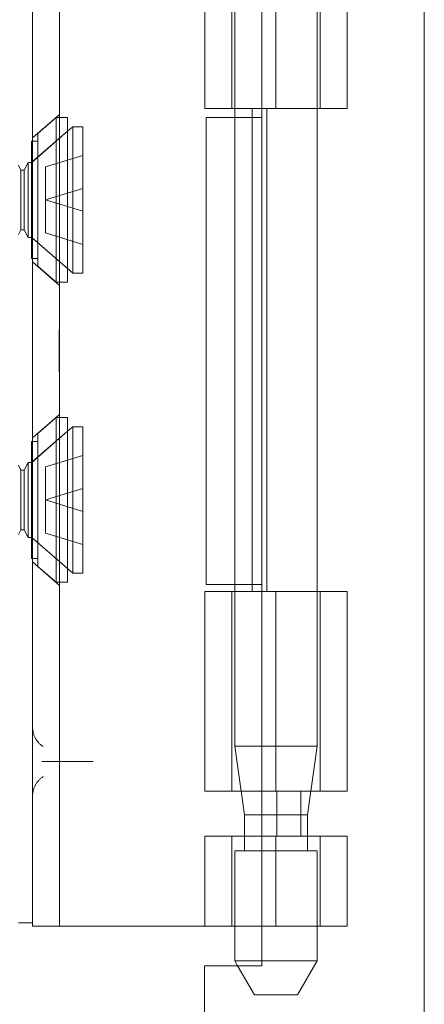
# Model space of a CAD drawing. Units: inches. Extents: x 23 to 249, y 9 to 151.
# Drawn here: x 39 to 40, y 103 to 106 of the extents above; entities that cross this region are included whole.
import ezdxf

# ---------------------------------------------------------------- set-up
doc = ezdxf.new("R2010")
doc.units = ezdxf.units.IN
doc.header["$LTSCALE"] = 15
doc.header["$MEASUREMENT"] = 0
doc.linetypes.add('DASHED', pattern=[0.2067, 0.1654, -0.0413])
doc.layers.add('Hidden (ANSI)', color=7, linetype='DASHED', lineweight=5)
doc.layers.add('Visible (ANSI)', color=7, linetype='Continuous', lineweight=5)

msp = doc.modelspace()

# ---------------------------------------------------------------- linework, layer by layer
at = {"layer": 'Hidden (ANSI)'}
for p, q in [((39.6694, 105.3685), (39.6694, 105.8052)), ((39.7658, 105.3685), (39.7658, 105.8052)), ((39.8623, 105.3685), (39.8623, 105.8052)), ((39.9213, 105.3685), (39.9213, 105.8052)), ((39.6758, 105.6716), (39.6758, 105.3685)), ((39.8558, 105.6716), (39.8558, 103.9743)), ((39.2343, 105.304), (39.2934, 105.3553)), ((39.7138, 105.3685), (39.7138, 104.3125)), ((39.7348, 105.3685), (39.9213, 105.3685)), ((39.7459, 105.3685), (39.7459, 104.3125)), ((39.2455, 105.3137), (39.2855, 105.3484)), ((39.2855, 105.3484), (39.2855, 104.9884)), ((39.2934, 105.3484), (39.2855, 105.3484)), ((39.6758, 105.3485), (39.6758, 104.3275)), ((39.2323, 105.2504), (39.3105, 105.3184)), ((39.2342, 105.2521), (39.3105, 105.3184)), ((39.2455, 105.3137), (39.2455, 105.0232)), ((39.2455, 105.2964), (39.2343, 105.2964)), ((39.2625, 105.2407), (39.3443, 105.2657)), ((39.2342, 105.2521), (39.2317, 105.2521)), ((39.2323, 105.2504), (39.2317, 105.2504)), ((39.2323, 105.2504), (39.2323, 105.0864)), ((39.2342, 105.2521), (39.2342, 105.0848)), ((39.2625, 105.2407), (39.2625, 105.1684)), ((39.2625, 105.1684), (39.3443, 105.1934)), ((39.2625, 105.1684), (39.2625, 105.0962)), ((39.2625, 105.1684), (39.3443, 105.1434)), ((39.2625, 105.0962), (39.3443, 105.0712)), ((39.2323, 105.0864), (39.2317, 105.0864)), ((39.2342, 105.0848), (39.2317, 105.0848)), ((39.2323, 105.0864), (39.3105, 105.0184)), ((39.2342, 105.0848), (39.3105, 105.0184)), ((39.2455, 105.0404), (39.2343, 105.0404)), ((39.2343, 105.0329), (39.2934, 104.9816)), ((39.2455, 105.0232), (39.2855, 104.9884)), ((39.2934, 104.9884), (39.2855, 104.9884)), ((39.2924, 104.836), (39.2924, 104.8843)), ((39.2924, 104.8843), (39.2934, 104.8843)), ((39.2924, 104.8693), (39.2934, 104.8693)), ((39.2924, 104.8666), (39.2934, 104.8666)), ((39.2924, 104.8502), (39.2934, 104.8502)), ((39.2924, 104.838), (39.2934, 104.838)), ((39.2924, 104.8374), (39.2934, 104.8374)), ((39.2924, 104.7924), (39.2924, 104.836)), ((39.2924, 104.836), (39.2934, 104.836)), ((39.2924, 104.8351), (39.2934, 104.8351)), ((39.2924, 104.834), (39.2934, 104.834)), ((39.2924, 104.8332), (39.2934, 104.8332)), ((39.2924, 104.8183), (39.2934, 104.8183)), ((39.2924, 104.8119), (39.2934, 104.8119)), ((39.2924, 104.8101), (39.2934, 104.8101)), ((39.2924, 104.7942), (39.2934, 104.7942)), ((39.2924, 104.7924), (39.2934, 104.7924)), ((39.2343, 104.6481), (39.2934, 104.6994)), ((39.2455, 104.6578), (39.2855, 104.6925)), ((39.2855, 104.6925), (39.2855, 104.3325)), ((39.2934, 104.6925), (39.2855, 104.6925)), ((39.2323, 104.5945), (39.3105, 104.6625)), ((39.2342, 104.5962), (39.3105, 104.6625)), ((39.2455, 104.6578), (39.2455, 104.3673)), ((39.2455, 104.6405), (39.2343, 104.6405)), ((39.2625, 104.5848), (39.3443, 104.6098)), ((39.2342, 104.5962), (39.2317, 104.5962)), ((39.2323, 104.5945), (39.2317, 104.5945)), ((39.2323, 104.5945), (39.2323, 104.4305)), ((39.2342, 104.5962), (39.2342, 104.4289)), ((39.2625, 104.5125), (39.2625, 104.5848)), ((39.2625, 104.5125), (39.3443, 104.5375)), ((39.2625, 104.4402), (39.2625, 104.5125)), ((39.2625, 104.5125), (39.3443, 104.4875)), ((39.2323, 104.4305), (39.2317, 104.4305)), ((39.2342, 104.4289), (39.2317, 104.4289)), ((39.2323, 104.4305), (39.3105, 104.3625)), ((39.2342, 104.4289), (39.3105, 104.3625)), ((39.2625, 104.4402), (39.3443, 104.4152)), ((39.2455, 104.3845), (39.2343, 104.3845)), ((39.2343, 104.377), (39.2934, 104.3257)), ((39.2455, 104.3673), (39.2855, 104.3325)), ((39.2934, 104.3325), (39.2855, 104.3325)), ((39.6694, 103.8758), (39.6694, 104.3125)), ((39.6758, 104.3125), (39.6758, 103.9743)), ((39.7348, 104.3125), (39.9213, 104.3125)), ((39.7658, 103.8758), (39.7658, 104.3125)), ((39.8623, 103.8758), (39.8623, 104.3125)), ((39.9213, 103.8758), (39.9213, 104.3125)), ((39.8558, 103.9743), (39.6758, 103.9743)), ((39.6897, 103.8758), (39.6758, 103.9743)), ((39.8347, 103.8242), (39.8558, 103.9743)), ((39.268, 103.9405), (39.3516, 103.9405)), ((39.7348, 103.8758), (39.9213, 103.8758)), ((39.7681, 103.8758), (39.7681, 103.7773)), ((39.8198, 103.8758), (39.8198, 103.7773)), ((39.8347, 103.8242), (39.7348, 103.8242)), ((39.8347, 103.7454), (39.8347, 103.8242)), ((39.6694, 103.5805), (39.6694, 103.7773)), ((39.6969, 103.7454), (39.6969, 103.7773)), ((39.7348, 103.7773), (39.9213, 103.7773)), ((39.7658, 103.5805), (39.7658, 103.7773)), ((39.8623, 103.5805), (39.8623, 103.7773)), ((39.9213, 103.5805), (39.9213, 103.7773)), ((39.6758, 103.7454), (39.8558, 103.7454)), ((39.6758, 103.7454), (39.6758, 103.5805)), ((39.8558, 103.7454), (39.8558, 103.505)), ((39.7348, 103.5805), (39.9213, 103.5805)), ((39.7348, 103.505), (39.8558, 103.505)), ((39.8128, 103.4305), (39.8558, 103.505)), ((39.7188, 103.4305), (39.6819, 103.4944)), ((39.7188, 103.4305), (39.8128, 103.4305))]:
    msp.add_line(p, q, dxfattribs=at)
for points, knots in [([(39.2575, 103.9733), (39.2508, 103.9776), (39.2446, 103.9839), (39.2405, 103.9914), (39.2364, 103.9989), (39.2343, 104.0075), (39.2343, 104.0155)], [5.277791, 5.277791, 5.277791, 5.277791, 5.780594, 5.780594, 5.780594, 6.283185, 6.283185, 6.283185, 6.283185]), ([(39.2544, 103.9405), (39.2544, 103.9405), (39.2545, 103.9405), (39.2569, 103.9405), (39.2591, 103.9405), (39.2636, 103.9405), (39.2658, 103.9405), (39.268, 103.9405)], [-0.05136595, -0.05136595, -0.05136595, -0.05136595, -0.05055205, -0.05055205, -0.02571482, -0.02571482, 0, 0, 0, 0]), ([(39.3516, 103.9405), (39.3542, 103.9405), (39.3567, 103.9405), (39.3616, 103.9405), (39.364, 103.9405), (39.3664, 103.9405), (39.3665, 103.9405), (39.3665, 103.9405)], [0, 0, 0, 0, 0.02571279, 0.02571279, 0.05055205, 0.05055205, 0.05136595, 0.05136595, 0.05136595, 0.05136595]), ([(39.2343, 103.8655), (39.2343, 103.8735), (39.2364, 103.882), (39.2404, 103.8894), (39.2446, 103.897), (39.2507, 103.9034), (39.2575, 103.9077)], [3.141593, 3.141593, 3.141593, 3.141593, 3.64123, 3.64123, 3.64123, 4.146987, 4.146987, 4.146987, 4.146987])]:
    msp.add_open_spline(points, degree=3, knots=knots, dxfattribs=at)
at = {"layer": 'Visible (ANSI)'}
for p, q in [((40.0898, 106.6082), (40.0898, 83.0687)), ((39.7348, 106.1814), (39.7348, 103.4944)), ((39.2343, 103.7055), (39.2343, 105.9755)), ((39.2934, 103.7055), (39.2934, 105.9755)), ((39.6103, 105.3685), (39.6103, 105.8052)), ((39.6103, 105.3685), (39.7348, 105.3685)), ((39.6758, 105.3685), (39.6758, 105.3485)), ((39.3105, 105.3484), (39.2934, 105.3484)), ((39.3105, 105.3484), (39.3105, 104.9884)), ((39.6133, 105.3485), (39.7348, 105.3485)), ((39.6133, 104.3275), (39.6133, 105.3485)), ((39.3105, 105.3184), (39.322, 105.3284)), ((39.322, 105.3284), (39.322, 105.0084)), ((39.3443, 105.3284), (39.322, 105.3284)), ((39.3443, 105.3284), (39.3443, 105.0084)), ((39.2317, 105.2964), (39.2317, 105.0404)), ((39.2343, 105.2964), (39.2317, 105.2964)), ((39.2089, 105.2337), (39.2033, 105.2441)), ((39.2159, 105.2337), (39.2249, 105.2504)), ((39.2249, 105.0864), (39.2249, 105.2504)), ((39.2317, 105.2504), (39.2249, 105.2504)), ((39.2089, 105.1031), (39.2089, 105.2337)), ((39.2089, 105.2337), (39.2159, 105.2337)), ((39.2159, 105.1031), (39.2159, 105.2337)), ((39.2089, 105.1031), (39.2033, 105.0927)), ((39.2089, 105.1031), (39.2159, 105.1031)), ((39.2159, 105.1031), (39.2249, 105.0864)), ((39.2317, 105.0864), (39.2249, 105.0864)), ((39.2343, 105.0404), (39.2317, 105.0404)), ((39.3105, 105.0184), (39.322, 105.0084)), ((39.3443, 105.0084), (39.322, 105.0084)), ((39.3105, 104.9884), (39.2934, 104.9884)), ((39.3105, 104.6925), (39.2934, 104.6925)), ((39.3105, 104.6925), (39.3105, 104.3325)), ((39.3105, 104.6625), (39.322, 104.6725)), ((39.322, 104.6725), (39.322, 104.3525)), ((39.3443, 104.6725), (39.322, 104.6725)), ((39.3443, 104.6725), (39.3443, 104.3525)), ((39.2317, 104.6405), (39.2317, 104.3845)), ((39.2343, 104.6405), (39.2317, 104.6405)), ((39.2089, 104.5778), (39.2033, 104.5882)), ((39.2089, 104.4472), (39.2089, 104.5778)), ((39.2089, 104.5778), (39.2159, 104.5778)), ((39.2159, 104.5778), (39.2249, 104.5945)), ((39.2159, 104.4472), (39.2159, 104.5778)), ((39.2249, 104.4305), (39.2249, 104.5945)), ((39.2317, 104.5945), (39.2249, 104.5945)), ((39.2089, 104.4472), (39.2033, 104.4368)), ((39.2089, 104.4472), (39.2159, 104.4472)), ((39.2159, 104.4472), (39.2249, 104.4305)), ((39.2317, 104.4305), (39.2249, 104.4305)), ((39.2343, 104.3845), (39.2317, 104.3845)), ((39.3105, 104.3625), (39.322, 104.3525)), ((39.3443, 104.3525), (39.322, 104.3525)), ((39.3105, 104.3325), (39.2934, 104.3325)), ((39.6133, 104.3275), (39.7348, 104.3275)), ((39.6758, 104.3275), (39.6758, 104.3125)), ((39.6103, 104.3125), (39.7348, 104.3125)), ((39.6103, 103.8758), (39.6103, 104.3125)), ((39.6103, 103.8758), (39.7348, 103.8758)), ((39.6969, 103.8242), (39.6897, 103.8758)), ((39.7348, 103.8242), (39.6969, 103.8242)), ((39.6969, 103.7773), (39.6969, 103.8242)), ((39.6103, 103.7773), (39.7348, 103.7773)), ((39.6103, 103.5805), (39.6103, 103.7773)), ((39.2343, 103.7055), (39.2343, 103.5805)), ((39.2934, 103.5805), (39.2934, 103.7055)), ((39.2033, 103.5884), (39.2343, 103.5884)), ((39.2934, 103.5805), (39.2343, 103.5805)), ((39.3203, 103.5805), (39.2934, 103.5805)), ((39.5062, 103.5805), (39.3203, 103.5805)), ((39.5285, 103.5805), (39.5062, 103.5805)), ((39.6103, 103.5805), (39.5285, 103.5805)), ((39.6103, 103.5805), (39.7348, 103.5805)), ((39.6758, 103.5805), (39.6758, 103.505)), ((39.6758, 103.505), (39.7348, 103.505)), ((39.6819, 103.4944), (39.6758, 103.505)), ((39.6098, 103.4944), (39.6098, 86.1824)), ((39.7348, 103.4944), (39.6098, 103.4944))]:
    msp.add_line(p, q, dxfattribs=at)

doc.saveas('drawing.dxf')
